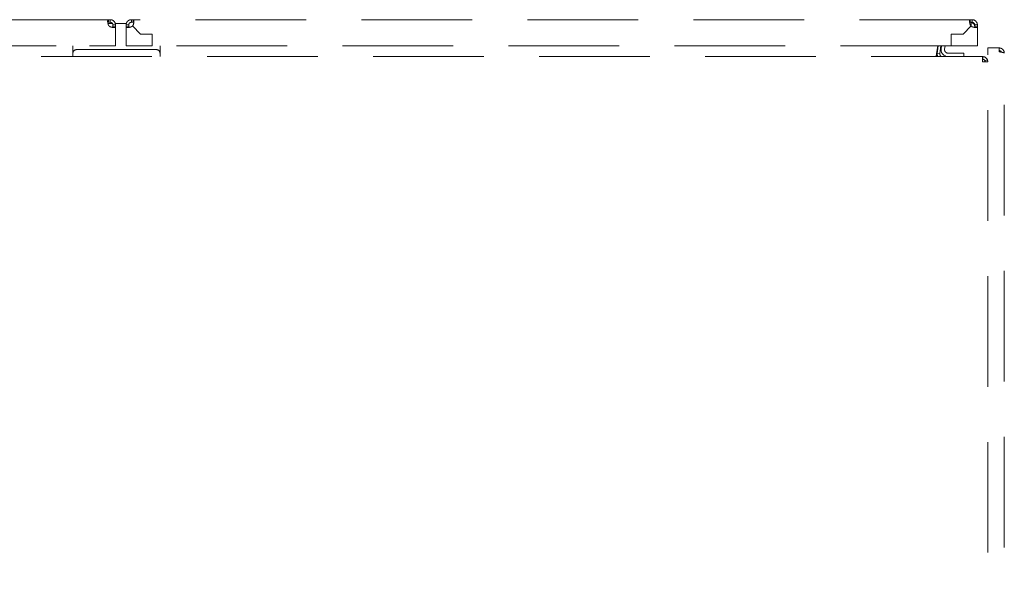
# Model space of a CAD drawing. Units: millimetres. Extents: x 20 to 410, y 10 to 287.
# Drawn here: x 59 to 70, y 127 to 134 of the extents above; entities that cross this region are included whole.
import ezdxf

# ---------------------------------------------------------------- set-up
doc = ezdxf.new("R2010")
doc.units = ezdxf.units.MM
doc.linetypes.add('HIDDEN', pattern=[1.905, 1.27, -0.635])

msp = doc.modelspace()

# ---------------------------------------------------------------- linework, layer by layer
at = {"color": 7, "linetype": 'HIDDEN', "lineweight": 18}
for p, q in [((59.583311, 133.669421), (49.877234, 133.669421)), ((59.630521, 133.625421), (59.579297, 133.625421)), ((59.583311, 133.639421), (59.583311, 133.669421)), ((59.583311, 133.669421), (59.605273, 133.669421)), ((59.605273, 133.639421), (59.583311, 133.639421)), ((59.605273, 133.639421), (59.605273, 133.669421)), ((59.635273, 133.587459), (59.635273, 133.609421)), ((59.665273, 133.609421), (59.635273, 133.609421)), ((59.665273, 133.587459), (59.635273, 133.587459)), ((59.790017, 133.625421), (59.66307, 133.625421)), ((59.665273, 133.609421), (59.665273, 133.587459)), ((59.665273, 133.369421), (59.665273, 133.587459)), ((59.787273, 133.609421), (59.787273, 133.587459)), ((59.817273, 133.609421), (59.787273, 133.609421)), ((59.787273, 133.587459), (59.787273, 133.369421)), ((59.787273, 133.587459), (59.817273, 133.587459)), ((59.817273, 133.609421), (59.817273, 133.587459)), ((59.869234, 133.669421), (59.847273, 133.669421)), ((59.847273, 133.639421), (59.847273, 133.669421)), ((59.869234, 133.639421), (59.847273, 133.639421)), ((59.859699, 133.596994), (59.952273, 133.504421)), ((69.475311, 133.669421), (59.869234, 133.669421)), ((59.869234, 133.639421), (59.869234, 133.669421)), ((69.484846, 133.596994), (69.392273, 133.504421)), ((69.475311, 133.639421), (69.475311, 133.669421)), ((69.497273, 133.669421), (69.475311, 133.669421)), ((69.497273, 133.639421), (69.475311, 133.639421)), ((69.482551, 133.599421), (69.487273, 133.599421)), ((69.487273, 133.599421), (69.487273, 133.638411)), ((69.497273, 133.639421), (69.497273, 133.669421)), ((69.527273, 133.587459), (69.527273, 133.609421)), ((69.557273, 133.609421), (69.527273, 133.609421)), ((69.527273, 133.587459), (69.557273, 133.587459)), ((69.557273, 133.587459), (69.557273, 133.609421)), ((69.557273, 133.369421), (69.557273, 133.587459)), ((59.952273, 133.504421), (60.087273, 133.504421)), ((60.087273, 133.504421), (60.087273, 133.369421)), ((69.257273, 133.504421), (69.257273, 133.369421)), ((69.392273, 133.504421), (69.257273, 133.504421)), ((50.095273, 133.369421), (59.365273, 133.369421)), ((59.176273, 133.369421), (59.176273, 133.361229)), ((59.365273, 133.369421), (59.605273, 133.369421)), ((59.605273, 133.369421), (59.665273, 133.369421)), ((59.787273, 133.369421), (59.847273, 133.369421)), ((60.087273, 133.369421), (59.847273, 133.369421)), ((69.257273, 133.369421), (60.087273, 133.369421)), ((60.176273, 133.369421), (60.176273, 133.361229)), ((69.102148, 133.369421), (69.0894, 133.279596)), ((69.094599, 133.283771), (69.106755, 133.369421)), ((69.094599, 133.279596), (69.107348, 133.369421)), ((69.108916, 133.369421), (69.096879, 133.283771)), ((69.139211, 133.369421), (69.126587, 133.279596)), ((69.141273, 133.336555), (69.145892, 133.369421)), ((69.186285, 133.369421), (69.180883, 133.330988)), ((69.497273, 133.369421), (69.257273, 133.369421)), ((69.497273, 133.369421), (69.557273, 133.369421)), ((69.607522, 133.245421), (49.745023, 133.245421)), ((59.176273, 133.285421), (59.176273, 133.245421)), ((59.216273, 133.325421), (60.136273, 133.325421)), ((60.176273, 133.285421), (60.176273, 133.245421)), ((69.083083, 133.248143), (69.232486, 133.248143)), ((69.0894, 133.279596), (69.088711, 133.275421)), ((69.09391, 133.275412), (69.094599, 133.279596)), ((69.094599, 133.279596), (69.094599, 133.283771)), ((69.096879, 133.283771), (69.126587, 133.279596)), ((69.133621, 133.255777), (69.124809, 133.248143)), ((69.401273, 133.285421), (69.220494, 133.285421)), ((69.401273, 133.285421), (69.401273, 133.245421)), ((69.607522, 133.245421), (69.616273, 133.245421)), ((69.616273, 133.243853), (69.607522, 133.245421)), ((69.616273, 133.245421), (69.616273, 133.243853)), ((69.620953, 133.245238), (69.616273, 133.245421)), ((69.616273, 133.185421), (69.616273, 133.243853)), ((69.620953, 133.245238), (69.618613, 133.215329)), ((69.806273, 133.345421), (69.676273, 133.345421)), ((69.676273, 125.645421), (69.676273, 133.345421)), ((69.806273, 133.301279), (69.806273, 133.345421)), ((69.806273, 133.30161), (69.828929, 133.305196)), ((69.866273, 125.705421), (69.866273, 133.285421)), ((69.616273, 133.215421), (69.618613, 133.215329)), ((69.676273, 133.185421), (69.616273, 133.185421)), ((69.644233, 133.196293), (69.672193, 133.207166))]:
    msp.add_line(p, q, dxfattribs=at)
for centre, radius, start, end in [((59.635273, 133.639421), 0.06, 210, 225), ((59.635273, 133.639421), 0.06, 225, 240), ((59.817273, 133.639421), 0.06, 300, 315), ((59.817273, 133.639421), 0.06, 315, 330), ((69.527273, 133.639421), 0.06, 210, 225), ((69.477273, 133.589421), 0.05, 78.463041, 90), ((69.527273, 133.639421), 0.06, 225, 240), ((69.477273, 133.589421), 0.05, 0, 78.463041), ((59.216273, 133.285421), 0.04, 90, 180), ((60.136273, 133.285421), 0.04, 0, 90), ((69.156295, 133.275421), 0.03, 220.9048602, 245.4047125), ((69.220494, 133.325421), 0.08, 172.0000012, 255.0111952), ((69.220494, 133.325421), 0.04, 172.0000012, 270), ((69.616273, 133.185421), 0.06, 21.2490019, 85.5261297), ((69.616273, 133.185421), 0.03, 21.2490019, 85.5261297)]:
    msp.add_arc(centre, radius, start, end, dxfattribs=at)
for points, knots in [([(59.583311, 133.609421), (59.581515, 133.616217), (59.577934, 133.629767), (59.574737, 133.647763), (59.575528, 133.66065), (59.578726, 133.668117), (59.581802, 133.668992), (59.583311, 133.669421)], [0, 0, 0, 0, 0.219875397, 0.4383775, 0.638914461, 0.822848894, 1, 1, 1, 1]), ([(59.577183, 133.636247), (59.577936, 133.637174), (59.579537, 133.639146), (59.582004, 133.639325), (59.583311, 133.639421)], [0, 0, 0, 0, 0.4700707683, 1, 1, 1, 1]), ([(59.605273, 133.669421), (59.612069, 133.668757), (59.625619, 133.667433), (59.643615, 133.656988), (59.656502, 133.642359), (59.663969, 133.625982), (59.664844, 133.614872), (59.665273, 133.609421)], [0, 0, 0, 0, 0.219875397, 0.4383775, 0.638914461, 0.822848894, 1, 1, 1, 1]), ([(59.605273, 133.639421), (59.608521, 133.63913), (59.614324, 133.63861), (59.621912, 133.634754), (59.627539, 133.62991), (59.631992, 133.62378), (59.634803, 133.616711), (59.635126, 133.611694), (59.635273, 133.609421)], [0, 0, 0, 0, 0.218844478, 0.390961136, 0.523941385, 0.656844218, 0.844522015, 1, 1, 1, 1]), ([(59.665273, 133.587459), (59.664609, 133.585663), (59.663284, 133.582082), (59.65284, 133.578885), (59.638211, 133.579676), (59.621834, 133.582874), (59.610723, 133.58595), (59.605273, 133.587459)], [0, 0, 0, 0, 0.219875397, 0.4383775, 0.638914461, 0.822848894, 1, 1, 1, 1]), ([(59.635273, 133.587459), (59.635052, 133.585671), (59.634694, 133.582759), (59.631815, 133.581104), (59.630705, 133.580466)], [0, 0, 0, 0, 0.6142904179, 1, 1, 1, 1]), ([(59.787273, 133.609421), (59.787928, 133.616181), (59.789235, 133.629653), (59.799596, 133.647613), (59.81412, 133.660502), (59.830499, 133.668075), (59.84172, 133.668975), (59.847273, 133.669421)], [0, 0, 0, 0, 0.219105915, 0.436621445, 0.636143077, 0.819926416, 1, 1, 1, 1]), ([(59.847273, 133.587459), (59.840512, 133.585619), (59.82704, 133.581952), (59.80908, 133.578892), (59.796191, 133.579703), (59.788618, 133.582963), (59.787718, 133.585971), (59.787273, 133.587459)], [0, 0, 0, 0, 0.219105915, 0.436621445, 0.636143077, 0.819926416, 1, 1, 1, 1]), ([(59.847273, 133.639421), (59.844025, 133.63913), (59.838222, 133.63861), (59.830631, 133.634753), (59.825003, 133.629906), (59.820549, 133.623773), (59.817742, 133.616705), (59.817419, 133.61169), (59.817273, 133.609421)], [0, 0, 0, 0, 0.218797028, 0.391012044, 0.524033459, 0.656977942, 0.844784078, 1, 1, 1, 1]), ([(59.817273, 133.587459), (59.817436, 133.585643), (59.817662, 133.583133), (59.820026, 133.581691), (59.820679, 133.581293)], [0, 0, 0, 0, 0.723853169, 1, 1, 1, 1]), ([(59.869234, 133.669421), (59.871074, 133.668765), (59.874741, 133.667458), (59.877802, 133.657097), (59.87699, 133.642573), (59.87373, 133.626194), (59.870723, 133.614974), (59.869234, 133.609421)], [0, 0, 0, 0, 0.219105915, 0.436621445, 0.636143077, 0.819926416, 1, 1, 1, 1]), ([(59.875447, 133.636165), (59.874668, 133.637127), (59.873042, 133.639135), (59.870538, 133.639323), (59.869234, 133.639421)], [0, 0, 0, 0, 0.479426935, 1, 1, 1, 1]), ([(69.475311, 133.609421), (69.473471, 133.616181), (69.469804, 133.629653), (69.466744, 133.647613), (69.467555, 133.660502), (69.470815, 133.668075), (69.473823, 133.668975), (69.475311, 133.669421)], [0, 0, 0, 0, 0.219105915, 0.4366214453, 0.6361430765, 0.8199264161, 1, 1, 1, 1]), ([(69.475311, 133.639421), (69.473495, 133.639257), (69.470985, 133.639031), (69.469543, 133.636667), (69.469144, 133.636014)], [0, 0, 0, 0, 0.723853169, 1, 1, 1, 1]), ([(69.497273, 133.669421), (69.504033, 133.668765), (69.517505, 133.667458), (69.535465, 133.657098), (69.548354, 133.642573), (69.555927, 133.626194), (69.556827, 133.614974), (69.557273, 133.609421)], [0, 0, 0, 0, 0.219105458, 0.436620473, 0.636141742, 0.819925503, 1, 1, 1, 1]), ([(69.527273, 133.609421), (69.526982, 133.612668), (69.526462, 133.618472), (69.522605, 133.626062), (69.517758, 133.63169), (69.511624, 133.636144), (69.504557, 133.638952), (69.499542, 133.639275), (69.497273, 133.639421)], [0, 0, 0, 0, 0.2187969818, 0.3910119627, 0.5240342331, 0.6569795355, 0.8447842931, 1, 1, 1, 1]), ([(69.557273, 133.587459), (69.556617, 133.585619), (69.55531, 133.581952), (69.544949, 133.578892), (69.530425, 133.579703), (69.514046, 133.582963), (69.502826, 133.585971), (69.497273, 133.587459)], [0, 0, 0, 0, 0.219105915, 0.436621445, 0.636143077, 0.819926416, 1, 1, 1, 1]), ([(69.524017, 133.581246), (69.524979, 133.582025), (69.526987, 133.583651), (69.527175, 133.586155), (69.527273, 133.587459)], [0, 0, 0, 0, 0.479426935, 1, 1, 1, 1]), ([(59.176273, 133.361229), (59.176273, 133.351042), (59.176273, 133.330083), (59.176273, 133.305245), (59.176273, 133.288504), (59.176273, 133.286429), (59.176273, 133.285421)], [0, 0, 0, 0, 0.242999113, 0.5, 0.757000887, 1, 1, 1, 1]), ([(60.176273, 133.361229), (60.176273, 133.351042), (60.176273, 133.330083), (60.176273, 133.305245), (60.176273, 133.288504), (60.176273, 133.286429), (60.176273, 133.285421)], [0, 0, 0, 0, 0.242999113, 0.5, 0.757000887, 1, 1, 1, 1]), ([(69.086363, 133.248143), (69.086677, 133.251544), (69.08746, 133.260029), (69.088242, 133.269654), (69.088711, 133.275421)], [0, 0, 0, 0, 0.400848302, 1, 1, 1, 1]), ([(69.091551, 133.248143), (69.091721, 133.24987), (69.092447, 133.257255), (69.093466, 133.270074), (69.09431, 133.280269), (69.094599, 133.283771)], [0, 0, 0, 0, 0.166971673, 0.713837411, 1, 1, 1, 1]), ([(69.103671, 133.248143), (69.102542, 133.24987), (69.097715, 133.257255), (69.095802, 133.270074), (69.096603, 133.280269), (69.096879, 133.283771)], [0, 0, 0, 0, 0.166967402, 0.713833207, 1, 1, 1, 1]), ([(69.126587, 133.279596), (69.126427, 133.277109), (69.126048, 133.271217), (69.128482, 133.262754), (69.132064, 133.257891), (69.133621, 133.255777)], [0, 0, 0, 0, 0.2922355914, 0.6923080758, 1, 1, 1, 1]), ([(69.232486, 133.248143), (69.23439, 133.247534), (69.237244, 133.246623), (69.242261, 133.245657), (69.245378, 133.245518), (69.247544, 133.245421)], [0, 0, 0, 0, 0.379222445, 0.568634704, 1, 1, 1, 1]), ([(69.806273, 133.345421), (69.813113, 133.344738), (69.826795, 133.343374), (69.844963, 133.332743), (69.858547, 133.317135), (69.865372, 133.300321), (69.866028, 133.289462), (69.866273, 133.285421)], [0, 0, 0, 0, 0.217718457, 0.435446129, 0.653173823, 0.870901426, 1, 1, 1, 1]), ([(69.806273, 133.315421), (69.809847, 133.315055), (69.816996, 133.314325), (69.826147, 133.308507), (69.832029, 133.302195), (69.833367, 133.297631), (69.833703, 133.296484)], [0, 0, 0, 0, 0.2998458207, 0.5996916207, 0.8994370702, 1, 1, 1, 1]), ([(69.866273, 133.285421), (69.866249, 133.285634), (69.866203, 133.286061), (69.865827, 133.286702), (69.865329, 133.287236), (69.864679, 133.287769), (69.864042, 133.288196), (69.8631, 133.28873), (69.862232, 133.289157), (69.861007, 133.289691), (69.859643, 133.290224), (69.8581, 133.290758), (69.856429, 133.291292), (69.854989, 133.291719), (69.853069, 133.292253), (69.851437, 133.29268), (69.849285, 133.293213), (69.847476, 133.29364), (69.845113, 133.294174), (69.843143, 133.294601), (69.840589, 133.295135), (69.837947, 133.295668), (69.835199, 133.296202), (69.83238, 133.296736), (69.83007, 133.297163), (69.827126, 133.297697), (69.824727, 133.298124), (69.821684, 133.298657), (69.819216, 133.299084), (69.816102, 133.299618), (69.813589, 133.300045), (69.8109, 133.300499), (69.808671, 133.300875), (69.807072, 133.301144), (69.806273, 133.301279)], [0, 0, 0, 0, 0.040392309, 0.080784617, 0.121176926, 0.141365665, 0.181757974, 0.201946713, 0.242339022, 0.262527761, 0.302920069, 0.343312378, 0.363501117, 0.403893426, 0.424082165, 0.464474473, 0.484663212, 0.525055521, 0.54524426, 0.585636569, 0.605825308, 0.646217616, 0.686609925, 0.706798664, 0.747190973, 0.767379712, 0.80777202, 0.827960759, 0.868353068, 0.888541807, 0.928934116, 0.949122855, 0.974541675, 1, 1, 1, 1]), ([(69.644233, 133.196293), (69.644679, 133.194992), (69.645503, 133.19259), (69.646149, 133.188922), (69.646231, 133.18659), (69.646273, 133.185421)], [0, 0, 0, 0, 0.370744953, 0.684556381, 1, 1, 1, 1]), ([(69.676273, 133.185421), (69.676219, 133.187297), (69.676112, 133.191051), (69.675082, 133.198417), (69.673343, 133.203685), (69.672193, 133.207166)], [0, 0, 0, 0, 0.253232949, 0.506465904, 1, 1, 1, 1])]:
    msp.add_open_spline(points, degree=3, knots=knots, dxfattribs=at)
msp.add_open_spline([(69.088711, 133.275421), (69.088242, 133.272565), (69.087304, 133.266853), (69.085897, 133.259018), (69.08449, 133.252352), (69.083552, 133.249546), (69.083083, 133.248143)], degree=3, dxfattribs=at)

doc.saveas('drawing.dxf')
